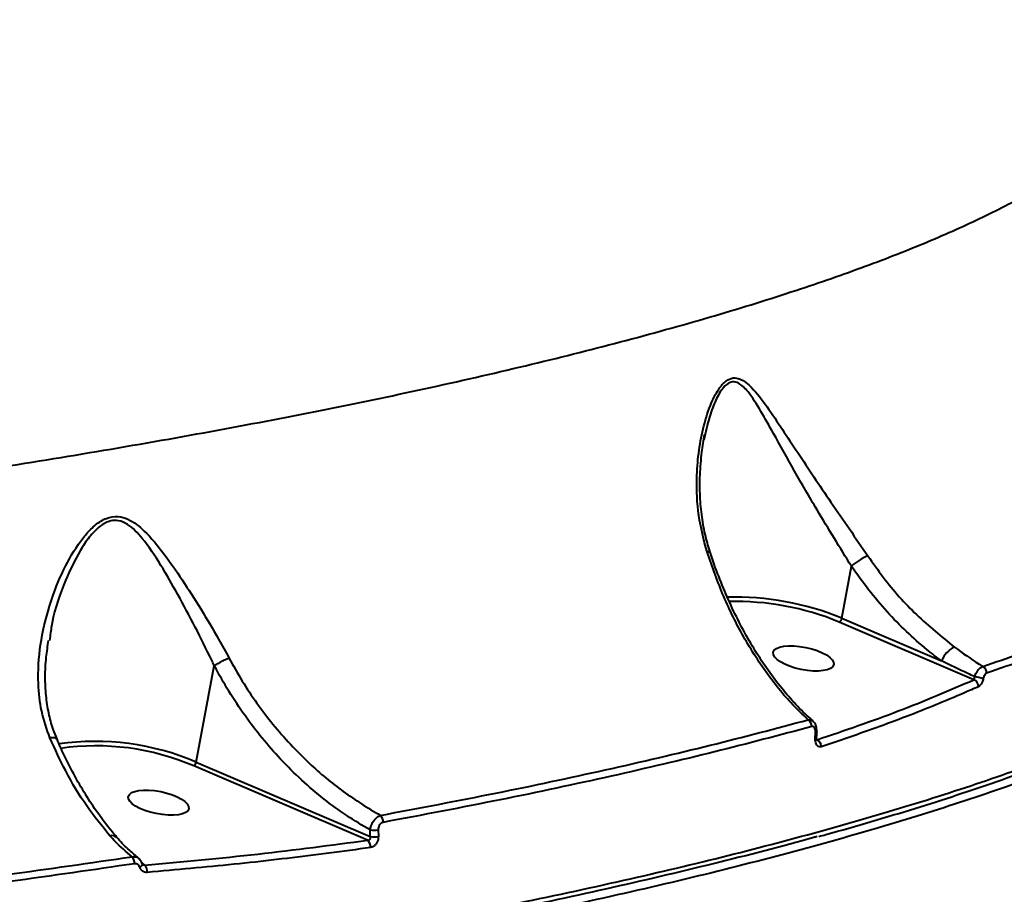
# Model space of a CAD drawing. Units: millimetres. Extents: x -611 to 14820, y -4509 to 11359.
# Drawn here: x 6401 to 6548, y 637 to 768 of the extents above; entities that cross this region are included whole.
import ezdxf

# ---------------------------------------------------------------- set-up
doc = ezdxf.new("R2010")
doc.units = ezdxf.units.MM
doc.layers.add('DiKom', color=7, linetype='Continuous')
doc.styles.add('style1', font='arial.ttf', dxfattribs={"width": 0.8})
doc.dimstyles.new('1-50', dxfattribs={"dimtxt": 400, "dimasz": 200, "dimexe": 100, "dimexo": 0, "dimgap": 200, "dimtad": 1, "dimtxsty": 'style1', "dimcen": 200, "dimclrd": 7, "dimclre": 7, "dimclrt": 7, "dimadec": 1, "dimazin": 2, "dimtfac": 1, "dimtmove": 0, "dimatfit": 2, "dimfxl": 0, "dimlwd": 25, "dimlwe": 18, "dimarcsym": 0})

# ---------------------------------------------------------------- blocks, each defined once
blk = doc.blocks.new('*D3')
at = {"layer": 'Defpoints', "color": 0, "linetype": 'Continuous', "transparency": 16777216}
for p in [(4162.32, 6927.5), (6719.89, -1159.93), (13164, -1159.93)]:
    blk.add_point(p, dxfattribs=at)
at = {"layer": 'DiKom', "color": 7, "linetype": 'Continuous', "lineweight": 18, "transparency": 16777216}
for p, q in [((4162.32, 6927.5), (13264, 6927.5)), ((6719.89, -1159.93), (13264, -1159.93))]:
    blk.add_line(p, q, dxfattribs=at)
at = {"layer": 'DiKom', "color": 7, "linetype": 'Continuous', "lineweight": 25, "transparency": 16777216}
blk.add_line((13164, 6527.5), (13164, -759.93), dxfattribs=at)
at = {"layer": 'DiKom', "color": 7, "linetype": 'Continuous', "transparency": 16777216}
for points in [[(13097.33, 6527.5), (13230.67, 6527.5), (13164, 6927.5)], [(13097.33, -759.93), (13230.67, -759.93), (13164, -1159.93)]]:
    blk.add_solid(points, dxfattribs=at)
at = {"layer": 'DiKom', "color": 7, "linetype": 'Continuous', "lineweight": 40, "transparency": 16777216, "insert": (12573.09, 3110.5), "char_height": 400, "attachment_point": 5, "rotation": 90, "style": 'style1'}
blk.add_mtext('{\\fArial|b1|i0|c204|p34;\\H2.5x;8100}', dxfattribs=at)
blk = doc.blocks.new('*D4')
at = {"layer": 'Defpoints', "color": 0, "linetype": 'Continuous', "transparency": 16777216}
for p in [(1388.65, 3070.72), (9900.04, 2718.23), (9900.04, -2749.5)]:
    blk.add_point(p, dxfattribs=at)
at = {"layer": 'DiKom', "color": 7, "linetype": 'Continuous', "lineweight": 18, "transparency": 16777216}
for p, q in [((1388.65, 3070.72), (1388.65, -2849.5)), ((9900.04, 2718.23), (9900.04, -2849.5))]:
    blk.add_line(p, q, dxfattribs=at)
at = {"layer": 'DiKom', "color": 7, "linetype": 'Continuous', "lineweight": 25, "transparency": 16777216}
blk.add_line((1788.65, -2749.5), (9500.04, -2749.5), dxfattribs=at)
at = {"layer": 'DiKom', "color": 7, "linetype": 'Continuous', "transparency": 16777216}
for points in [[(1788.65, -2682.83), (1788.65, -2816.17), (1388.65, -2749.5)], [(9500.04, -2682.83), (9500.04, -2816.17), (9900.04, -2749.5)]]:
    blk.add_solid(points, dxfattribs=at)
at = {"layer": 'DiKom', "color": 7, "linetype": 'Continuous', "lineweight": 40, "transparency": 16777216, "insert": (3798, -2209.68), "char_height": 400, "attachment_point": 5, "style": 'style1'}
blk.add_mtext('{\\fArial|b1|i0|c204|p34;\\H2.25x;8500}', dxfattribs=at)
blk = doc.blocks.new('*D5')
at = {"layer": 'Defpoints', "color": 0, "transparency": 16777216}
for p in [(4162.32, 8426.46), (7128.32, -3022.65), (14720.5, -3022.65)]:
    blk.add_point(p, dxfattribs=at)
at = {"layer": 'DiKom', "color": 7, "lineweight": 18, "transparency": 16777216}
for p, q in [((4162.32, 8426.46), (14820.5, 8426.46)), ((7128.32, -3022.65), (14820.5, -3022.65))]:
    blk.add_line(p, q, dxfattribs=at)
at = {"layer": 'DiKom', "color": 7, "lineweight": 25, "transparency": 16777216}
blk.add_line((14720.5, 8026.46), (14720.5, -2622.65), dxfattribs=at)
at = {"layer": 'DiKom', "color": 7, "transparency": 16777216}
for points in [[(14653.83, 8026.46), (14787.17, 8026.46), (14720.5, 8426.46)], [(14653.83, -2622.65), (14787.17, -2622.65), (14720.5, -3022.65)]]:
    blk.add_solid(points, dxfattribs=at)
at = {"layer": 'DiKom', "color": 7, "lineweight": 200, "transparency": 16777216, "insert": (14180.98, 3110.5), "char_height": 400, "attachment_point": 5, "rotation": 90, "style": 'style1'}
blk.add_mtext('{\\fArial|b1|i0|c204|p34;\\H2.25x;11500}', dxfattribs=at)
blk = doc.blocks.new('*D6')
at = {"layer": 'Defpoints', "color": 0, "transparency": 16777216}
for p in [(-611.35, 2561), (11400.04, 1986.5), (11400.04, -4409)]:
    blk.add_point(p, dxfattribs=at)
at = {"layer": 'DiKom', "color": 7, "lineweight": 18, "transparency": 16777216}
for p, q in [((-611.35, 2561), (-611.35, -4509)), ((11400.04, 1986.5), (11400.04, -4509))]:
    blk.add_line(p, q, dxfattribs=at)
at = {"layer": 'DiKom', "color": 7, "lineweight": 25, "transparency": 16777216}
blk.add_line((-211.35, -4409), (11000.04, -4409), dxfattribs=at)
at = {"layer": 'DiKom', "color": 7, "transparency": 16777216}
for points in [[(-211.35, -4342.33), (-211.35, -4475.67), (-611.35, -4409)], [(11000.04, -4342.33), (11000.04, -4475.67), (11400.04, -4409)]]:
    blk.add_solid(points, dxfattribs=at)
at = {"layer": 'DiKom', "color": 7, "lineweight": 200, "transparency": 16777216, "insert": (3927.5, -3869.48), "char_height": 400, "attachment_point": 5, "style": 'style1'}
blk.add_mtext('{\\fArial|b1|i0|c204|p34;\\H2.25x;12000}', dxfattribs=at)

msp = doc.modelspace()

# ---------------------------------------------------------------- linework, layer by layer
at = {"layer": 'DiKom', "color": 7, "linetype": 'Continuous', "lineweight": 40}
for p, q in [((6503.496, 705.673), (6503.297, 704.779)), ((6504.277, 687.948), (6504.273, 687.958)), ((6523.835, 678.239), (6525.284, 686.002)), ((6523.835, 678.239), (6538.715, 671.87)), ((6543.558, 669.075), (6523.466, 677.674)), ((6405.817, 675.524), (6405.721, 674.9)), ((6427.61, 656.774), (6430.295, 671.161)), ((6519.892, 660.27), (6519.923, 661.267)), ((6520.125, 660.086), (6520.168, 660.116)), ((6453.136, 645.127), (6427.243, 656.209)), ((6427.61, 656.774), (6453.56, 645.668)), ((6453.56, 645.668), (6453.537, 646.655)), ((6454.745, 646.693), (6454.767, 645.708)), ((6419.534, 641.684), (6419.91, 641.427)), ((6419.585, 641.629), (6419.588, 641.621))]:
    msp.add_line(p, q, dxfattribs=at)
at = {"layer": 'DiKom', "color": 7, "linetype": 'Continuous', "lineweight": 40, "flags": 128}
for points in [[(6520.128, 661.374), (6520.114, 661.346), (6520.075, 661.317), (6520.011, 661.291), (6519.923, 661.267)], [(6520.096, 660.378), (6520.083, 660.349), (6520.043, 660.32), (6519.979, 660.294), (6519.892, 660.27)], [(6419.588, 641.621), (6419.597, 641.566), (6419.581, 641.478), (6419.532, 641.384), (6419.45, 641.286), (6419.338, 641.187), (6419.202, 641.092)]]:
    msp.add_lwpolyline(points, dxfattribs=at)
at = {"layer": 'DiKom', "color": 7, "linetype": 'Continuous', "lineweight": 40}
for centre, radius, start, end in [((6503.87, 687.576), 0.555, 43.49774, 101.4256), ((6531.135, 679.386), 8.831, 112.67542, 131.48733), ((6508, 640.033), 41.357, 67.48767, 91.69702), ((6508.099, 640.582), 40.15, 67.49596, 91.50218), ((6523.061, 678.343), 0.781, 301.23675, 352.34687), ((6542.366, 670.416), 3.929, 116.16481, 158.28147), ((6544.309, 670.057), 1.137, 358.69521, 59.23974), ((6542.746, 663.109), 6.481, 70.21902, 82.03142), ((6543.092, 668.025), 1.149, 0.74978, 66.02976), ((6518.171, 662.115), 1.191, 358.33642, 55.34201), ((6412.59, 621.927), 37.946, 66.68281, 98.23413), ((6412.644, 622.139), 37.066, 66.80349, 98.14705), ((6519.617, 659.076), 1.178, 359.61642, 62.08955), ((6426.83, 656.878), 0.787, 301.66097, 352.3508), ((6454.108, 647.844), 1.369, 357.9675, 46.109), ((6454.031, 650.221), 3.599, 262.12495, 281.44869), ((6415.024, 644.766), 1.065, 47.37979, 105.26471), ((6452.331, 644.139), 1.275, 355.69687, 50.85151), ((6454.045, 649.258), 3.623, 262.31068, 281.5112), ((6416.885, 641.678), 1.52, 357.98952, 40.68725), ((6418.954, 640.472), 1.352, 353.80202, 44.94492)]:
    msp.add_arc(centre, radius, start, end, dxfattribs=at)
for centre in [(6518.136, 672.241), (6421.99, 650.742)]:
    msp.add_ellipse(centre, major_axis=(4.507, -0.913), ratio=0.3657185, dxfattribs=at)
for points, knots in [([(6158.614, 680.381), (6165.004, 680.54), (6177.784, 680.859), (6197.068, 681.577), (6216.395, 682.472), (6236.402, 683.597), (6256.965, 684.964), (6278, 686.592), (6298.971, 688.445), (6319.797, 690.524), (6340.399, 692.824), (6360.109, 695.265), (6378.891, 697.825), (6396.729, 700.479), (6414.121, 703.298), (6430.982, 706.276), (6447.238, 709.404), (6462.863, 712.682), (6477.758, 716.103), (6491.911, 719.677), (6505.075, 723.354), (6516.949, 727.047), (6527.504, 730.725), (6536.796, 734.374), (6545.102, 738.099), (6552.353, 741.894), (6558.505, 745.751), (6563.39, 749.567), (6567.073, 753.331), (6569.539, 757.034), (6570.865, 760.121), (6570.926, 761.962), (6570.946, 762.579)], [0, 0, 0, 0, 0.0307563, 0.0615126, 0.092575, 0.1236374, 0.1579762, 0.1923414, 0.2266799, 0.2620306, 0.2974106, 0.3327605, 0.3660191, 0.3993026, 0.4325606, 0.4667785, 0.5010242, 0.5352419, 0.5706973, 0.6061528, 0.6421177, 0.6780824, 0.7118611, 0.7456664, 0.7794456, 0.8142091, 0.8490008, 0.8837647, 0.9169326, 0.9501245, 0.9832927, 1, 1, 1, 1]), ([(6503.76, 688.119), (6503.285, 689.928), (6502.335, 693.547), (6502.144, 698.517), (6502.45, 702.861), (6503.109, 706.54), (6504.117, 709.795), (6505.306, 712.267), (6506.519, 713.683), (6507.646, 714.18), (6508.658, 713.996), (6509.569, 713.433), (6510.922, 712.169), (6512.71, 709.86), (6514.931, 706.478), (6517.264, 702.962), (6519.67, 699.334), (6522.243, 695.519), (6524.984, 691.561), (6526.815, 688.876), (6527.73, 687.535)], [0, 0, 0, 0, 0.0831707, 0.1664504, 0.2235471, 0.280754, 0.3376253, 0.3840086, 0.4157978, 0.4428541, 0.4698403, 0.4942487, 0.5187255, 0.5894294, 0.6603987, 0.7270825, 0.793945, 0.8605145, 0.9303319, 1, 1, 1, 1]), ([(6525.284, 686.002), (6524.434, 687.384), (6522.705, 690.193), (6519.796, 694.986), (6516.717, 700.293), (6514.011, 705.203), (6511.789, 709.165), (6510.137, 711.804), (6508.712, 713.275), (6507.587, 713.583), (6506.611, 713.169), (6505.592, 711.92), (6504.647, 709.9), (6503.922, 707.727), (6503.614, 706.24), (6503.496, 705.673)], [0, 0, 0, 0, 0.0996457, 0.2026403, 0.3456601, 0.4928459, 0.5858514, 0.6804204, 0.7424401, 0.7756837, 0.8086533, 0.8484988, 0.9019064, 0.9625737, 1, 1, 1, 1]), ([(6504.27, 687.955), (6504.018, 688.772), (6503.474, 690.544), (6502.97, 693.379), (6502.683, 696.466), (6502.672, 699.704), (6502.951, 702.776), (6503.223, 704.807), (6503.442, 705.661), (6503.446, 705.68)], [0, 0, 0, 0, 0.1404699, 0.3046527, 0.4772283, 0.6580545, 0.8468578, 0.9966662, 1, 1, 1, 1]), ([(6405.791, 660.386), (6405.33, 661.698), (6404.408, 664.324), (6403.928, 669.018), (6404.246, 674.305), (6405.536, 679.795), (6407.432, 684.88), (6409.416, 688.476), (6411.221, 690.862), (6412.588, 692.233), (6414.191, 693.263), (6415.914, 693.533), (6417.429, 693.069), (6418.708, 692.268), (6420.546, 690.652), (6422.84, 687.918), (6425.561, 683.927), (6428.292, 679.653), (6430.624, 675.718), (6431.978, 673.252), (6432.49, 672.319)], [0, 0, 0, 0, 0.0640643, 0.1282382, 0.2170704, 0.3060317, 0.3833436, 0.4604822, 0.4901561, 0.5197418, 0.5505453, 0.58164, 0.6087096, 0.6342422, 0.6598492, 0.731654, 0.8036994, 0.879012, 0.9542778, 1, 1, 1, 1]), ([(6430.299, 671.168), (6430.298, 671.169), (6430.172, 671.44), (6429.249, 673.361), (6427.458, 676.955), (6424.927, 681.711), (6422.351, 686.204), (6420.264, 689.388), (6418.538, 691.326), (6417.389, 692.293), (6416.138, 692.862), (6415.164, 692.847), (6414.218, 692.587), (6413.049, 691.906), (6411.602, 690.331), (6409.813, 687.634), (6407.844, 683.384), (6406.304, 679.059), (6405.912, 676.209), (6405.817, 675.524)], [0, 0, 0, 0, 0.0000781, 0.0177193, 0.1262999, 0.2372244, 0.3415338, 0.4478678, 0.4831406, 0.5190368, 0.5541473, 0.5830288, 0.5890701, 0.6237208, 0.672208, 0.7229453, 0.8228318, 0.9573594, 1, 1, 1, 1]), ([(6087.075, 606.981), (6091.533, 606.882), (6103.544, 606.614), (6123.34, 606.385), (6146.441, 606.355), (6169.894, 606.581), (6193.625, 607.067), (6217.557, 607.821), (6241.164, 608.824), (6264.372, 610.068), (6287.118, 611.539), (6309.774, 613.259), (6332.253, 615.235), (6354.473, 617.465), (6375.944, 619.9), (6396.609, 622.527), (6416.432, 625.33), (6435.737, 628.352), (6454.43, 631.594), (6472.432, 635.049), (6489.346, 638.642), (6505.139, 642.355), (6519.805, 646.173), (6533.582, 650.157), (6546.382, 654.299), (6558.137, 658.59), (6568.587, 662.935), (6577.727, 667.317), (6585.583, 671.72), (6592.276, 676.216), (6597.754, 680.792), (6601.882, 685.434), (6604.301, 689.142), (6604.961, 691.293), (6605.147, 691.898)], [0, 0, 0, 0, 0.0187785, 0.0505891, 0.0824241, 0.1142347, 0.1469693, 0.1797306, 0.2124651, 0.2442758, 0.2761108, 0.3079214, 0.3406561, 0.3734173, 0.4061519, 0.4379621, 0.4697968, 0.501607, 0.5343411, 0.567102, 0.5998361, 0.6316467, 0.6634815, 0.6952921, 0.7280264, 0.7607876, 0.793522, 0.8253324, 0.8571673, 0.8889778, 0.9217122, 0.9544733, 0.9872077, 1, 1, 1, 1]), ([(6520.438, 645.694), (6520.786, 645.788), (6523.478, 646.517), (6528.273, 647.911), (6534.801, 649.875), (6541.043, 651.872), (6547.031, 653.897), (6552.759, 655.952), (6558.231, 658.038), (6563.447, 660.156), (6568.4, 662.304), (6573.075, 664.474), (6577.452, 666.659), (6581.52, 668.855), (6585.278, 671.061), (6588.728, 673.279), (6591.872, 675.509), (6594.711, 677.755), (6597.245, 680.017), (6599.473, 682.298), (6601.395, 684.597), (6603.002, 686.917), (6604.31, 689.237), (6604.914, 690.791), (6605.213, 691.56)], [0, 0, 0, 0, 0.00696148, 0.05396314, 0.10091941, 0.14788545, 0.19490042, 0.24201564, 0.28928602, 0.33676676, 0.38451084, 0.43232267, 0.48000217, 0.52747526, 0.57479815, 0.62202607, 0.66921171, 0.71640404, 0.76363772, 0.81094365, 0.85834406, 0.90584219, 0.95342104, 1, 1, 1, 1]), ([(6518.848, 663.095), (6518.255, 663.65), (6516.207, 665.565), (6512.87, 669.537), (6509.245, 675.192), (6506.13, 681.418), (6504.555, 685.87), (6503.76, 688.119)], [0, 0, 0, 0, 0.0953062, 0.3289404, 0.5680087, 0.7817925, 1, 1, 1, 1]), ([(6519.574, 662.922), (6519.266, 663.186), (6518.208, 664.092), (6516.466, 665.927), (6514.365, 668.404), (6512.365, 671.142), (6510.48, 674.091), (6508.729, 677.235), (6507.115, 680.546), (6505.666, 684.03), (6504.725, 686.51), (6504.315, 687.853), (6504.286, 687.949)], [0, 0, 0, 0, 0.0488751, 0.16776, 0.2865682, 0.4053747, 0.5240589, 0.6413597, 0.7581596, 0.8747477, 0.9909992, 1, 1, 1, 1]), ([(6527.73, 687.535), (6528.486, 686.465), (6530.701, 683.326), (6534.917, 678.546), (6538.712, 675.49), (6540.633, 673.943)], [0, 0, 0, 0, 0.2035467, 0.5968371, 1, 1, 1, 1]), ([(6544.891, 671.034), (6548.575, 672.332), (6555.943, 674.927), (6565.741, 678.942), (6574.674, 683.033), (6579.721, 685.82), (6582.244, 687.214)], [0, 0, 0, 0, 0.2486156, 0.4972305, 0.7486158, 1, 1, 1, 1]), ([(6538.715, 671.87), (6537.988, 672.422), (6536.2, 673.781), (6533.477, 676.205), (6530.565, 679.187), (6527.8, 682.438), (6526.123, 684.814), (6525.284, 686.002)], [0, 0, 0, 0, 0.1444211, 0.3552515, 0.5660783, 0.7830422, 1, 1, 1, 1]), ([(6582.868, 686.235), (6580.368, 684.855), (6575.37, 682.094), (6566.471, 678.011), (6556.637, 673.974), (6549.176, 671.346), (6545.445, 670.031)], [0, 0, 0, 0, 0.2486168, 0.4972329, 0.7486164, 1, 1, 1, 1]), ([(6406.856, 660.214), (6406.653, 660.698), (6406.126, 661.955), (6405.58, 664.131), (6405.175, 666.745), (6405.057, 669.53), (6405.187, 672.284), (6405.473, 674.089), (6405.605, 674.923)], [0, 0, 0, 0, 0.1055344, 0.2741789, 0.4528032, 0.6400313, 0.8336944, 1, 1, 1, 1]), ([(6540.633, 673.943), (6541.857, 673.059), (6543.27, 672.039), (6544.7, 671.152), (6544.891, 671.034)], [0, 0, 0, 0, 0.86663026, 1, 1, 1, 1]), ([(6430.299, 671.168), (6430.465, 671.268), (6430.796, 671.468), (6431.399, 671.795), (6431.947, 672.071), (6432.303, 672.237), (6432.458, 672.305), (6432.49, 672.319)], [0, 0, 0, 0, 0.2525307, 0.5050462, 0.757578, 0.9486907, 1, 1, 1, 1]), ([(6432.49, 672.319), (6433.139, 671.161), (6435.086, 667.679), (6438.98, 662.261), (6444.095, 656.769), (6449.502, 652.205), (6453.195, 649.962), (6455.057, 648.831)], [0, 0, 0, 0, 0.1161107, 0.3488637, 0.587349, 0.7918628, 1, 1, 1, 1]), ([(6430.295, 671.161), (6430.295, 671.162), (6430.296, 671.165), (6430.297, 671.167), (6430.298, 671.168), (6430.299, 671.168)], [0, 0, 0, 0, 0.4508435, 0.8211386, 1, 1, 1, 1]), ([(6453.537, 646.655), (6452.364, 647.353), (6450.018, 648.747), (6446.609, 651.253), (6443.308, 654.061), (6439.256, 658.073), (6435.614, 662.532), (6432.422, 667.307), (6431.004, 669.877), (6430.295, 671.161)], [0, 0, 0, 0, 0.1264502, 0.252899, 0.3828684, 0.5128383, 0.7531109, 0.8765547, 1, 1, 1, 1]), ([(6543.644, 669.528), (6543.306, 669.685), (6541.662, 670.446), (6540.019, 671.24), (6538.715, 671.87)], [0, 0, 0, 0, 0.2060721, 1, 1, 1, 1]), ([(6543.644, 669.528), (6543.736, 669.739), (6543.919, 670.162), (6544.296, 670.66), (6544.633, 670.94), (6544.826, 671.01), (6544.891, 671.034)], [0, 0, 0, 0, 0.2864789, 0.5730567, 0.8569687, 1, 1, 1, 1]), ([(6543.558, 669.075), (6543.565, 669.08), (6543.597, 669.104), (6543.639, 669.185), (6543.662, 669.339), (6543.65, 669.464), (6543.644, 669.528)], [0, 0, 0, 0, 0.08054573, 0.3667694, 0.67640819, 1, 1, 1, 1]), ([(6545.445, 670.031), (6545.422, 670.022), (6545.337, 669.986), (6545.192, 669.841), (6545.034, 669.563), (6544.971, 669.326), (6544.939, 669.208)], [0, 0, 0, 0, 0.1085343, 0.3983912, 0.6996047, 1, 1, 1, 1]), ([(6520.168, 660.116), (6524.274, 661.517), (6532.496, 664.323), (6539.868, 667.49), (6543.558, 669.075)], [0, 0, 0, 0, 0.4993567, 1, 1, 1, 1]), ([(6544.241, 668.04), (6543.892, 667.886), (6542.147, 667.112), (6537.549, 665.154), (6530.207, 662.261), (6523.934, 660.133), (6520.795, 659.068)], [0, 0, 0, 0, 0.0480619, 0.2403223, 0.6198801, 1, 1, 1, 1]), ([(6544.939, 669.208), (6544.895, 669.041), (6544.806, 668.708), (6544.582, 668.313), (6544.382, 668.112), (6544.267, 668.053), (6544.241, 668.04)], [0, 0, 0, 0, 0.30535032, 0.61146869, 0.9126067, 1, 1, 1, 1]), ([(6455.057, 648.831), (6460.85, 649.925), (6472.435, 652.114), (6488.79, 655.615), (6504.419, 659.259), (6514.039, 661.816), (6518.848, 663.095)], [0, 0, 0, 0, 0.2484755, 0.4969508, 0.7484756, 1, 1, 1, 1]), ([(6519.361, 662.081), (6514.604, 660.816), (6505.089, 658.286), (6489.518, 654.649), (6473.09, 651.124), (6461.347, 648.905), (6455.476, 647.796)], [0, 0, 0, 0, 0.2484764, 0.4969539, 0.7484769, 1, 1, 1, 1]), ([(6518.848, 663.095), (6519.003, 663.103), (6519.27, 663.116), (6519.464, 662.953), (6519.545, 662.884)], [0, 0, 0, 0, 0.5813957, 1, 1, 1, 1]), ([(6519.923, 661.267), (6519.922, 661.357), (6519.919, 661.546), (6519.851, 661.799), (6519.727, 661.996), (6519.557, 662.105), (6519.426, 662.089), (6519.361, 662.081)], [0, 0, 0, 0, 0.1798611, 0.3800981, 0.581165, 0.7906844, 1, 1, 1, 1]), ([(6520.112, 661.375), (6520.11, 661.588), (6520.105, 662.019), (6519.903, 662.547), (6519.656, 662.782), (6519.56, 662.874)], [0, 0, 0, 0, 0.3736888, 0.7572459, 1, 1, 1, 1]), ([(6569.842, 661.625), (6567.936, 660.78), (6562.802, 658.502), (6553.472, 654.857), (6541.607, 650.727), (6528.511, 646.667), (6514.201, 642.693), (6498.69, 638.821), (6482.323, 635.137), (6465.176, 631.649), (6447.34, 628.361), (6428.524, 625.219), (6408.753, 622.24), (6388.073, 619.44), (6366.94, 616.88), (6345.438, 614.562), (6323.655, 612.485), (6301.236, 610.616), (6278.234, 608.968), (6254.717, 607.555), (6231.201, 606.406), (6207.767, 605.521), (6184.494, 604.89), (6161, 604.503), (6137.361, 604.373), (6113.657, 604.505), (6090.409, 604.898), (6067.687, 605.544), (6045.546, 606.43), (6023.626, 607.57), (6002.015, 608.971), (5980.796, 610.635), (5961.301, 612.445), (5943.472, 614.356), (5927.223, 616.324), (5911.521, 618.462), (5896.419, 620.766), (5882.076, 623.21), (5868.56, 625.783), (5857.153, 628.183), (5850.422, 629.766), (5847.681, 630.411)], [0, 0, 0, 0, 0.0156523, 0.0421681, 0.0687044, 0.0952203, 0.1225064, 0.1498146, 0.1771007, 0.2036166, 0.230153, 0.2566687, 0.2839548, 0.3112631, 0.3385492, 0.3650651, 0.3916014, 0.4181172, 0.4454033, 0.4727116, 0.4999977, 0.5265135, 0.5530498, 0.5795657, 0.6068517, 0.63416, 0.661446, 0.6879619, 0.7144981, 0.7410139, 0.7683, 0.7956083, 0.8228943, 0.8459724, 0.8690775, 0.8921825, 0.9155066, 0.9388307, 0.9615639, 0.9843486, 1, 1, 1, 1]), ([(6520.097, 660.378), (6520.103, 660.611), (6520.113, 660.944), (6520.125, 661.277), (6520.128, 661.376)], [0, 0, 0, 0, 0.6999011, 1, 1, 1, 1]), ([(6406.782, 660.192), (6406.739, 660.249), (6406.646, 660.373), (6406.306, 660.429), (6405.991, 660.414), (6405.827, 660.391), (6405.791, 660.386)], [0, 0, 0, 0, 0.3113497, 0.6762094, 0.9293734, 1, 1, 1, 1]), ([(6414.744, 645.793), (6413.574, 647.229), (6411.211, 650.128), (6408.215, 655.093), (6406.556, 658.716), (6405.791, 660.386)], [0, 0, 0, 0, 0.345998, 0.6987433, 1, 1, 1, 1]), ([(6415.783, 645.593), (6415.563, 645.835), (6414.661, 646.83), (6413.157, 648.835), (6411.286, 651.595), (6409.531, 654.607), (6408.038, 657.483), (6407.2, 659.425), (6406.853, 660.229)], [0, 0, 0, 0, 0.0635417, 0.260681, 0.4591117, 0.6585852, 0.8587471, 1, 1, 1, 1]), ([(6520.795, 659.068), (6520.692, 659.049), (6520.487, 659.013), (6520.212, 659.171), (6520.011, 659.469), (6519.899, 659.854), (6519.894, 660.138), (6519.892, 660.27)], [0, 0, 0, 0, 0.2131499, 0.4264793, 0.6306535, 0.828979, 1, 1, 1, 1]), ([(6520.146, 660.023), (6520.145, 660.025), (6520.143, 660.027), (6520.117, 660.106), (6520.097, 660.223), (6520.097, 660.327), (6520.097, 660.38)], [0, 0, 0, 0, 0.2385624, 0.4855042, 0.7348902, 1, 1, 1, 1]), ([(6453.537, 646.655), (6453.578, 646.869), (6453.66, 647.298), (6453.963, 647.915), (6454.357, 648.416), (6454.742, 648.713), (6454.975, 648.8), (6455.057, 648.831)], [0, 0, 0, 0, 0.22232042, 0.44484015, 0.66380291, 0.88065896, 1, 1, 1, 1]), ([(6455.476, 647.796), (6455.418, 647.78), (6455.281, 647.743), (6455.074, 647.594), (6454.887, 647.346), (6454.762, 647.028), (6454.751, 646.805), (6454.745, 646.693)], [0, 0, 0, 0, 0.14879412, 0.34871552, 0.55729555, 0.77903086, 1, 1, 1, 1]), ([(6520.158, 645.679), (6520.001, 645.633), (6515.206, 644.235), (6504.772, 641.602), (6488.979, 637.848), (6472.254, 634.299), (6454.847, 630.941), (6436.432, 627.725), (6417.043, 624.667), (6396.722, 621.781), (6375.916, 619.132), (6354.709, 616.722), (6333.19, 614.551), (6311.009, 612.582), (6288.215, 610.832), (6264.875, 609.311), (6242.876, 608.129), (6222.337, 607.232), (6203.323, 606.57), (6184.275, 606.073), (6165.015, 605.74), (6145.577, 605.577), (6126.004, 605.596), (6106.548, 605.781), (6093.736, 606.056), (6087.334, 606.194)], [0, 0, 0, 0, 0.0016617, 0.0508196, 0.0999375, 0.1476686, 0.1954365, 0.2431676, 0.292285, 0.3414426, 0.3905601, 0.4382918, 0.4860602, 0.5337919, 0.58291, 0.6320681, 0.6811862, 0.7203299, 0.759514, 0.7986982, 0.8378418, 0.8783589, 0.9189209, 0.9594829, 1, 1, 1, 1]), ([(6418.038, 642.669), (6417.181, 643.4), (6416.033, 644.378), (6415.004, 645.507), (6414.744, 645.793)], [0, 0, 0, 0, 0.7468252, 1, 1, 1, 1]), ([(6419.024, 642.468), (6418.56, 642.848), (6417.492, 643.723), (6416.398, 644.787), (6415.827, 645.464), (6415.765, 645.538)], [0, 0, 0, 0, 0.40599751, 0.9349382, 1, 1, 1, 1]), ([(6419.91, 641.427), (6425.592, 641.939), (6436.969, 642.964), (6447.742, 644.406), (6453.136, 645.127)], [0, 0, 0, 0, 0.4993576, 1, 1, 1, 1]), ([(6453.136, 645.127), (6453.193, 645.127), (6453.306, 645.127), (6453.447, 645.187), (6453.524, 645.265), (6453.57, 645.344), (6453.589, 645.413), (6453.597, 645.531), (6453.576, 645.607), (6453.56, 645.668)], [0, 0, 0, 0, 0.20662572, 0.40488675, 0.53961128, 0.59059438, 0.72937537, 0.78564158, 1, 1, 1, 1]), ([(6454.767, 645.708), (6454.759, 645.546), (6454.743, 645.222), (6454.562, 644.757), (6454.287, 644.383), (6453.953, 644.129), (6453.716, 644.071), (6453.602, 644.043)], [0, 0, 0, 0, 0.2064206, 0.4133041, 0.6142078, 0.8134517, 1, 1, 1, 1]), ([(6453.602, 644.043), (6453.088, 643.971), (6450.516, 643.609), (6443.81, 642.721), (6433.307, 641.491), (6424.636, 640.714), (6420.297, 640.326)], [0, 0, 0, 0, 0.04806279, 0.24032462, 0.61988068, 1, 1, 1, 1]), ([(6340.082, 633.065), (6346.832, 633.754), (6360.333, 635.132), (6380.061, 637.452), (6399.401, 639.941), (6411.826, 641.76), (6418.038, 642.669)], [0, 0, 0, 0, 0.2486158, 0.4972309, 0.748616, 1, 1, 1, 1]), ([(6418.405, 641.624), (6412.253, 640.723), (6399.949, 638.921), (6380.662, 636.434), (6360.843, 634.098), (6347.173, 632.702), (6340.338, 632.004)], [0, 0, 0, 0, 0.2486162, 0.4972328, 0.7486164, 1, 1, 1, 1]), ([(6418.038, 642.669), (6418.214, 642.678), (6418.566, 642.697), (6418.906, 642.576), (6419.017, 642.436), (6419.023, 642.428)], [0, 0, 0, 0, 0.4868505, 0.9735289, 1, 1, 1, 1]), ([(6419.202, 641.092), (6419.175, 641.155), (6419.106, 641.312), (6418.931, 641.502), (6418.683, 641.633), (6418.498, 641.627), (6418.405, 641.624)], [0, 0, 0, 0, 0.1835328, 0.4626721, 0.7309946, 1, 1, 1, 1]), ([(6419.569, 641.614), (6419.5, 641.797), (6419.381, 642.116), (6419.12, 642.323), (6419.009, 642.411)], [0, 0, 0, 0, 0.5744107, 1, 1, 1, 1]), ([(6419.658, 641.51), (6419.646, 641.514), (6419.63, 641.519), (6419.598, 641.604), (6419.589, 641.629)], [0, 0, 0, 0, 0.7043059, 1, 1, 1, 1]), ([(6419.66, 641.515), (6419.692, 641.492), (6419.769, 641.438), (6419.858, 641.431), (6419.91, 641.427)], [0, 0, 0, 0, 0.4106109, 1, 1, 1, 1]), ([(6420.297, 640.326), (6420.159, 640.331), (6419.883, 640.34), (6419.524, 640.562), (6419.306, 640.838), (6419.225, 641.036), (6419.202, 641.092)], [0, 0, 0, 0, 0.29275, 0.5849854, 0.8820218, 1, 1, 1, 1])]:
    msp.add_open_spline(points, degree=3, knots=knots, dxfattribs=at)

# ---------------------------------------------------------------- dimensions: what is measured, and where the dimension line sits
at = {"layer": 'DiKom', "color": 3, "lineweight": 200}
dim = msp.add_linear_dim(base=(14720.5, -3022.653), p1=(4162.319, 8426.459), p2=(7128.322, -3022.653), angle=90, text='{\\fArial|b1|i0|c204|p34;\\H2.25x;11500}', dimstyle='1-50', override={"dimasz": 400, "dimgap": 80}, dxfattribs=at)
dim.commit()
dim.dimension.update_dxf_attribs({"geometry": '*D5', "text_midpoint": (14720.5, 3110.5), "dimtype": 160})
at = {"layer": 'DiKom', "color": 7, "linetype": 'Continuous', "lineweight": 40}
dim = msp.add_linear_dim(base=(13164, -1159.928), p1=(4162.319, 6927.504), p2=(6719.885, -1159.928), angle=90, text='{\\fArial|b1|i0|c204|p34;\\H2.5x;8100}', dimstyle='1-50', override={"dimasz": 400, "dimgap": 80}, dxfattribs=at)
dim.commit()
dim.dimension.update_dxf_attribs({"geometry": '*D3', "text_midpoint": (13164, 3110.5), "dimtype": 160})
dim = msp.add_linear_dim(base=(9900.039, -2749.5), p1=(1388.648, 3070.724), p2=(9900.039, 2718.226), text='{\\fArial|b1|i0|c204|p34;\\H2.25x;8500}', dimstyle='1-50', override={"dimasz": 400, "dimgap": 80}, dxfattribs=at)
dim.commit()
dim.dimension.update_dxf_attribs({"geometry": '*D4', "text_midpoint": (3798, -2749.5), "dimtype": 160})
at = {"layer": 'DiKom', "color": 3, "lineweight": 200}
dim = msp.add_linear_dim(base=(11400.039, -4409), p1=(-611.351, 2561), p2=(11400.039, 1986.5), text='{\\fArial|b1|i0|c204|p34;\\H2.25x;12000}', dimstyle='1-50', override={"dimasz": 400, "dimgap": 80}, dxfattribs=at)
dim.commit()
dim.dimension.update_dxf_attribs({"geometry": '*D6', "text_midpoint": (3927.5, -4409), "dimtype": 160})

doc.saveas('drawing.dxf')
